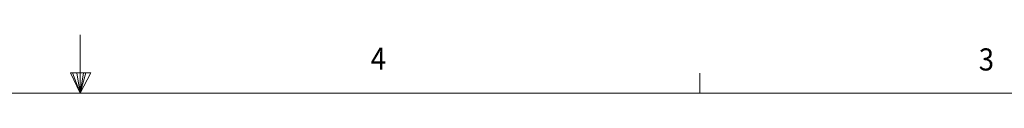
# Model space of a CAD drawing. Units: inches. Extents: x 0.1 to 10.9, y 0.1 to 8.5.
# Drawn here: x 5.4 to 7.5, y 8.4 to 8.5 of the extents above; entities that cross this region are included whole.
import ezdxf

# ---------------------------------------------------------------- set-up
doc = ezdxf.new("R2010")
doc.units = ezdxf.units.IN
doc.header["$MEASUREMENT"] = 0
doc.layers.add('01) Title Block Frame', color=7, linetype='Continuous')
doc.styles.add('SLDTEXTSTYLE1', font='Century Gothic Regular.ttf', dxfattribs={"width": 0.913})

msp = doc.modelspace()

# ---------------------------------------------------------------- linework, layer by layer
at = {"layer": '01) Title Block Frame', "linetype": 'Continuous', "lineweight": 0}
for p, q in [((5.5, 8.3738), (5.5, 8.4977)), ((5.479, 8.4167), (5.5221, 8.4167)), ((5.5, 8.3738), (5.479, 8.4167)), ((5.5, 8.3738), (5.4831, 8.4167)), ((5.5, 8.3738), (5.4928, 8.4167)), ((5.5, 8.3738), (5.5065, 8.4167)), ((5.5, 8.3738), (5.5115, 8.4167)), ((5.5, 8.3738), (5.5221, 8.4167)), ((6.8125, 8.3738), (6.8125, 8.4162)), ((0.25, 8.3738), (10.75, 8.3738))]:
    msp.add_line(p, q, dxfattribs=at)

# ---------------------------------------------------------------- texts
at = {"layer": '01) Title Block Frame', "style": 'SLDTEXTSTYLE1', "width": 0.913}
for s, p in [('4', (6.1154, 8.4238)), ('3', (7.4039, 8.422))]:
    msp.add_text(s, height=0.0469, dxfattribs=at).set_placement(p)

doc.saveas('drawing.dxf')
